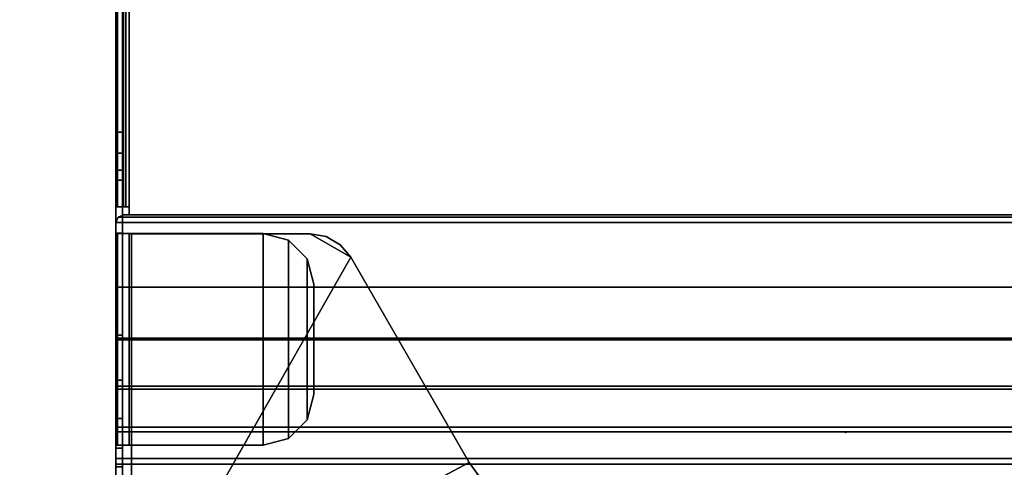
# Model space of a CAD drawing. Units: inches. Extents: x 0 to 57.9, y -28.9 to 0.
# Drawn here: x 10.7 to 15.7, y -6.1 to -3.8 of the extents above; entities that cross this region are included whole.
import ezdxf

# ---------------------------------------------------------------- set-up
doc = ezdxf.new("R2010")
doc.units = ezdxf.units.IN
doc.header["$MEASUREMENT"] = 0
for name, color, linetype in [('TABLE-ELEC', 1, 'Continuous'), ('TABLE-TOP', 6, 'Continuous'), ('TABLE-TROUGH', 6, 'Continuous')]:
    doc.layers.add(name, color=color, linetype=linetype)

msp = doc.modelspace()

# ---------------------------------------------------------------- linework, layer by layer
at = {"layer": 'TABLE-ELEC'}
msp.add_point((14.855, -5.895, 29), dxfattribs=at)
at = {"layer": 'TABLE-TOP'}
for points in [[(57.88, 0, 29), (0, 0, 29), (0, -28.88, 29), (57.88, -28.88, 29)], [(0, -28.88, 27.824), (0, 0, 27.824), (57.88, 0, 27.824), (57.88, -28.88, 27.824)]]:
    msp.add_3dface(points, dxfattribs=at)
at = {"layer": 'TABLE-TROUGH', "invisible_edges": 15}
for points in [[(11.1683, -2.0613, 24.5702), (11.1683, -6.0681, 24.5702), (11.1683, -4.379, 26.5627), (11.1683, -3.7505, 26.5627)], [(11.1683, -4.379, 26.5627), (11.1683, -3.7505, 26.5627), (11.1683, -2.0613, 24.5702), (11.1683, -6.0681, 24.5702)], [(11.1683, -2.0614, 24.5702), (11.1683, -6.0682, 24.5702), (11.1683, -4.379, 26.5627), (11.1683, -3.7505, 26.5627)], [(11.1683, -4.379, 26.5627), (11.1683, -3.7505, 26.5627), (11.1683, -2.0614, 24.5702), (11.1683, -6.0682, 24.5702)], [(11.2018, -3.7505, 26.5627), (11.2018, -4.379, 26.5627), (11.2018, -6.0681, 24.5702), (11.2018, -2.0613, 24.5702)], [(11.2018, -6.0681, 24.5702), (11.2018, -2.0613, 24.5702), (11.2018, -3.7505, 26.5627), (11.2018, -4.379, 26.5627)], [(11.2018, -3.7505, 26.5627), (11.2018, -4.379, 26.5627), (11.2018, -6.0682, 24.5702), (11.2018, -2.0614, 24.5702)], [(11.2018, -6.0682, 24.5702), (11.2018, -2.0614, 24.5702), (11.2018, -3.7505, 26.5627), (11.2018, -4.379, 26.5627)], [(11.1683, -6.0682, 24.5702), (11.1683, -4.4845, 26.5861), (11.1683, -4.379, 26.5627), (11.1683, -6.0682, 24.5702)], [(11.1683, -6.0681, 24.5702), (11.1683, -4.4845, 26.5861), (11.1683, -4.379, 26.5627), (11.1683, -6.0681, 24.5702)], [(11.2018, -6.0682, 24.5702), (11.2018, -4.379, 26.5627), (11.2018, -4.4845, 26.5861), (11.2018, -6.0682, 24.5702)], [(11.2018, -6.0681, 24.5702), (11.2018, -4.379, 26.5627), (11.2018, -4.4845, 26.5861), (11.2018, -6.0681, 24.5702)], [(11.1683, -4.5703, 26.6518), (11.1683, -4.5703, 26.6518), (11.1683, -4.4845, 26.5861), (11.1683, -6.0682, 24.5702)], [(11.1683, -4.5703, 26.6518), (11.1683, -4.5703, 26.6518), (11.1683, -4.4845, 26.5861), (11.1683, -6.0681, 24.5702)], [(11.2018, -6.0682, 24.5702), (11.2018, -4.4845, 26.5861), (11.2018, -4.5703, 26.6518)], [(11.2018, -6.0681, 24.5702), (11.2018, -4.4845, 26.5861), (11.2018, -4.5703, 26.6518)], [(11.1683, -4.5703, 26.6518), (11.1683, -6.0682, 24.5702), (11.1683, -4.6204, 26.7476), (11.1683, -4.5703, 26.6518)], [(11.1683, -4.5703, 26.6518), (11.1683, -6.0681, 24.5702), (11.1683, -4.6203, 26.7476), (11.1683, -4.5703, 26.6518)], [(11.2018, -4.5703, 26.6518), (11.2018, -4.6204, 26.7476), (11.2018, -6.0682, 24.5702), (11.2018, -4.5703, 26.6518)], [(11.2018, -4.5703, 26.6518), (11.2018, -4.6203, 26.7476), (11.2018, -6.0681, 24.5702), (11.2018, -4.5703, 26.6518)], [(11.1683, -5.9591, 27.6666), (11.1683, -4.8883, 27.7438), (11.1683, -4.6203, 26.7476), (11.1683, -6.0681, 24.5702)], [(11.1683, -5.9591, 27.6666), (11.1683, -4.8883, 27.7438), (11.1683, -4.6204, 26.7476), (11.1683, -6.0682, 24.5702)], [(11.2018, -6.0681, 24.5702), (11.2018, -4.6203, 26.7476), (11.2018, -4.8883, 27.7438), (11.2018, -5.9591, 27.6666)], [(11.2018, -6.0682, 24.5702), (11.2018, -4.6204, 26.7476), (11.2018, -4.8883, 27.7438), (11.2018, -5.9591, 27.6666)], [(12.3546, -5.01, 27.8687), (12.1501, -4.8919, 27.8687), (11.2471, -4.8919, 27.8687), (11.2471, -6.9547, 27.8687)], [(12.3546, -5.01, 27.8687), (12.1501, -4.8919, 27.8687), (11.2471, -4.8919, 27.8687), (11.2471, -6.9547, 27.8687)], [(12.3019, -4.9472, 27.8687), (12.2309, -4.9062, 27.8687), (12.1501, -4.8919, 27.8687), (12.3546, -5.01, 27.8687)], [(12.3019, -4.9472, 27.8687), (12.2309, -4.9061, 27.8687), (12.1501, -4.8919, 27.8687), (12.3546, -5.01, 27.8687)], [(11.2471, -6.9547, 27.8687), (12.9524, -6.0455, 27.8687), (12.3546, -5.01, 27.8687), (11.2471, -6.9547, 27.8687)], [(11.2471, -6.9547, 27.8687), (12.9524, -6.0454, 27.8687), (12.3546, -5.01, 27.8687), (11.2471, -6.9547, 27.8687)], [(11.1683, -6.0682, 24.5702), (11.1683, -6.8768, 27.5673), (11.1683, -6.8008, 27.6666), (11.1683, -5.9591, 27.6666)], [(11.1683, -6.0681, 24.5702), (11.1683, -6.8768, 27.5673), (11.1683, -6.8008, 27.6666), (11.1683, -5.9591, 27.6666)], [(11.2471, -6.9547, 27.8687), (13.0753, -6.2146, 27.8687), (12.9524, -6.0454, 27.8687), (11.2471, -6.9547, 27.8687)], [(11.2471, -6.9547, 27.8687), (13.0753, -6.2146, 27.8687), (12.9524, -6.0455, 27.8687), (11.2471, -6.9547, 27.8687)]]:
    msp.add_3dface(points, dxfattribs=at)
at = {"layer": 'TABLE-TROUGH'}
for points in [[(11.1683, -2.0614, 24.5702), (11.1683, -2.1555, 24.344), (11.1683, -5.974, 24.344), (11.1683, -6.0682, 24.5702)], [(11.2018, -6.0682, 24.5702), (11.2018, -5.974, 24.344), (11.2018, -2.1555, 24.344), (11.2018, -2.0614, 24.5702)], [(11.1683, -2.1555, 24.344), (11.1683, -2.3049, 24.1497), (11.1683, -5.8246, 24.1497), (11.1683, -5.974, 24.344)], [(11.2018, -5.974, 24.344), (11.2018, -5.8246, 24.1497), (11.2018, -2.3049, 24.1497), (11.2018, -2.1555, 24.344)], [(11.1683, -5.63, 24.0007), (11.1683, -5.8246, 24.1497), (11.1683, -2.3049, 24.1497), (11.1683, -2.4995, 24.0007)], [(11.2018, -2.4995, 24.0007), (11.2018, -2.3049, 24.1497), (11.2018, -5.8246, 24.1497), (11.2018, -5.63, 24.0007)], [(11.1683, -2.4995, 24.0007), (11.1683, -2.7259, 23.907), (11.1683, -5.4036, 23.907), (11.1683, -5.63, 24.0007)], [(11.2018, -5.63, 24.0007), (11.2018, -5.4036, 23.907), (11.2018, -2.7259, 23.907), (11.2018, -2.4995, 24.0007)], [(11.1683, -2.7259, 23.907), (11.1683, -2.9689, 23.8751), (11.1683, -5.1606, 23.8751), (11.1683, -5.4036, 23.907)], [(11.2018, -5.4036, 23.907), (11.2018, -5.1606, 23.8751), (11.2018, -2.9689, 23.8751), (11.2018, -2.7259, 23.907)], [(11.2018, -3.3733, 23.8486), (11.1683, -3.3733, 23.8486), (11.1683, -4.7563, 23.8486), (11.2018, -4.7563, 23.8486)], [(11.1773, -4.7563, 23.8151), (11.1773, -3.3733, 23.8151), (11.1683, -3.3733, 23.8486), (11.1683, -4.7563, 23.8486)], [(11.1683, -3.3733, 23.8751), (11.1683, -3.3733, 23.8486), (11.1683, -4.7563, 23.8486), (11.1683, -4.7563, 23.8751)], [(11.2018, -4.7563, 23.7906), (11.2018, -3.3733, 23.7906), (11.1773, -3.3733, 23.8151), (11.1773, -4.7563, 23.8151)], [(11.2063, -4.7563, 23.8318), (11.2063, -3.3733, 23.8318), (11.2018, -3.3733, 23.8486), (11.2018, -4.7563, 23.8486)], [(11.2353, -4.7563, 23.7816), (11.2353, -3.3733, 23.7816), (11.2018, -3.3733, 23.7906), (11.2018, -4.7563, 23.7906)], [(11.2185, -4.7563, 23.8196), (11.2185, -3.3733, 23.8196), (11.2063, -3.3733, 23.8318), (11.2063, -4.7563, 23.8318)], [(11.2353, -4.7563, 23.8151), (11.2353, -3.3733, 23.8151), (11.2185, -3.3733, 23.8196), (11.2185, -4.7563, 23.8196)], [(46.6447, -4.7957, 23.7816), (46.6447, -3.3339, 23.7816), (11.2353, -3.3339, 23.7816), (11.2353, -4.7957, 23.7816)], [(11.1683, -4.379, 26.5627), (11.2018, -4.379, 26.5627), (11.2018, -3.7505, 26.5627), (11.1683, -3.7505, 26.5627)], [(11.1683, -4.4845, 26.5861), (11.2018, -4.4845, 26.5861), (11.2018, -4.379, 26.5627), (11.1683, -4.379, 26.5627)], [(11.1683, -4.5703, 26.6518), (11.2018, -4.5703, 26.6518), (11.2018, -4.4845, 26.5861), (11.1683, -4.4845, 26.5861)], [(11.1683, -4.6204, 26.7476), (11.2018, -4.6204, 26.7476), (11.2018, -4.5703, 26.6518), (11.1683, -4.5703, 26.6518)], [(11.2018, -4.6204, 26.7476), (11.1683, -4.6204, 26.7476), (11.1683, -4.8889, 27.7438), (11.2018, -4.8886, 27.7438)], [(11.2063, -4.7563, 23.8318), (11.1773, -4.7563, 23.8151), (11.1683, -4.7563, 23.8486), (11.2018, -4.7563, 23.8486)], [(11.1683, -4.7563, 23.8486), (11.2018, -4.7563, 23.8486), (11.2018, -4.7563, 23.8751), (11.1683, -4.7563, 23.8751)], [(11.1683, -4.7563, 23.8751), (11.2018, -4.7563, 23.8751), (11.2018, -5.1606, 23.8751), (11.1683, -5.1606, 23.8751)], [(11.2185, -4.7563, 23.8196), (11.2018, -4.7563, 23.7906), (11.1773, -4.7563, 23.8151), (11.2063, -4.7563, 23.8318)], [(11.2353, -4.7563, 23.8151), (11.2353, -4.7563, 23.7816), (11.2018, -4.7563, 23.7906), (11.2185, -4.7563, 23.8196)], [(11.2353, -4.7957, 23.8151), (11.2353, -4.7563, 23.8151), (11.2353, -4.7563, 23.7816), (11.2353, -4.7957, 23.7816)], [(11.1799, -4.8072, 23.7816), (11.1683, -4.835, 23.7816), (11.1683, -4.835, 23.8151), (11.1799, -4.8072, 23.8151)], [(46.7116, -4.835, 23.7816), (46.7001, -4.8072, 23.7816), (11.1799, -4.8072, 23.7816), (11.1683, -4.835, 23.7816)], [(46.7116, -4.835, 23.8151), (46.7001, -4.8072, 23.8151), (11.1799, -4.8072, 23.8151), (11.1683, -4.835, 23.8151)], [(11.1799, -4.8072, 23.8151), (11.2077, -4.7957, 23.8151), (11.2077, -4.7957, 23.7816), (11.1799, -4.8072, 23.7816)], [(11.2077, -4.7957, 23.7816), (11.1799, -4.8072, 23.7816), (46.7001, -4.8072, 23.7816), (46.6723, -4.7957, 23.7816)], [(46.7001, -4.8072, 23.8151), (46.6723, -4.7957, 23.8151), (11.2077, -4.7957, 23.8151), (11.1799, -4.8072, 23.8151)], [(11.2353, -4.7957, 23.7816), (11.2077, -4.7957, 23.7816), (11.2077, -4.7957, 23.8151), (11.2353, -4.7957, 23.8151)], [(11.1683, -4.835, 23.8151), (11.1683, -4.835, 23.7816), (11.1683, -5.1606, 23.7816), (11.1683, -5.1606, 23.8151)], [(46.7116, -5.1606, 23.7816), (46.7116, -4.835, 23.7816), (11.1683, -4.835, 23.7816), (11.1683, -5.1606, 23.7816)], [(11.1683, -4.835, 23.8151), (11.1683, -5.1606, 23.8151), (46.7116, -5.1606, 23.8151), (46.7116, -4.835, 23.8151)], [(11.2018, -4.8886, 27.7438), (11.1683, -4.8889, 27.7438), (11.1683, -5.9591, 27.7438), (11.2018, -5.9591, 27.7438)], [(11.2018, -4.8886, 27.7438), (11.1683, -4.8889, 27.7438), (11.1773, -4.8898, 27.7773), (11.2063, -4.8898, 27.7605)], [(11.1683, -5.9591, 27.7438), (11.1683, -4.8889, 27.7438), (11.1683, -5.9591, 27.6666), (11.1683, -5.9591, 27.7438)], [(11.1683, -4.8889, 27.7438), (11.1683, -5.9591, 27.7438), (11.1773, -5.9591, 27.7773), (11.1773, -4.8898, 27.7773)], [(11.2063, -4.8898, 27.7605), (11.1773, -4.8898, 27.7773), (11.2018, -4.8898, 27.8018), (11.2185, -4.8898, 27.7728)], [(11.1773, -4.8898, 27.7773), (11.1773, -5.9591, 27.7773), (11.2018, -5.9591, 27.8018), (11.2018, -4.8898, 27.8018)], [(11.2018, -4.8883, 27.7438), (11.2018, -5.9591, 27.7438), (11.2018, -5.9591, 27.6666), (11.2018, -4.8883, 27.7438)], [(11.2185, -4.8898, 27.7728), (11.2018, -4.8898, 27.8018), (11.2353, -4.8898, 27.8108), (11.2353, -4.8898, 27.7773)], [(11.2018, -4.8898, 27.8018), (11.2018, -5.9591, 27.8018), (11.2353, -5.9591, 27.8108), (11.2353, -4.8898, 27.8108)], [(11.2353, -5.9591, 27.8108), (11.2353, -4.8898, 27.8108), (11.2353, -4.8898, 27.7773), (11.2353, -5.9591, 27.7773)], [(11.9124, -5.9591, 27.7773), (11.9124, -4.8898, 27.7773), (11.2353, -4.8898, 27.7773), (11.2353, -5.9591, 27.7773)], [(11.2353, -4.8898, 27.7773), (11.2353, -4.8898, 27.8108), (11.9124, -4.8898, 27.8108), (11.9124, -4.8898, 27.7773)], [(11.2353, -5.9591, 27.8108), (11.9124, -5.9591, 27.8108), (11.9124, -4.8898, 27.8108), (11.2353, -4.8898, 27.8108)], [(11.2471, -4.8919, 27.8687), (11.2471, -4.8919, 27.8352), (11.2471, -6.9547, 27.8352), (11.2471, -6.9547, 27.8687)], [(12.1501, -4.8919, 27.8352), (12.1501, -4.8919, 27.8687), (11.2471, -4.8919, 27.8687), (11.2471, -4.8919, 27.8352)], [(12.3546, -5.01, 27.8352), (12.1501, -4.8919, 27.8352), (11.2471, -4.8919, 27.8352), (11.2471, -6.9547, 27.8352)], [(11.9124, -4.8898, 27.8108), (11.9124, -4.8898, 27.7773), (12.0404, -4.9241, 27.7773), (12.0404, -4.9241, 27.8108)], [(12.0404, -4.9241, 27.7773), (12.0404, -5.9248, 27.7773), (11.9124, -5.9591, 27.7773), (11.9124, -4.8898, 27.7773)], [(11.9124, -5.9591, 27.8108), (12.0404, -5.9248, 27.8108), (12.0404, -4.9241, 27.8108), (11.9124, -4.8898, 27.8108)], [(12.0404, -4.9241, 27.8108), (12.0404, -4.9241, 27.7773), (12.1341, -5.0178, 27.7773), (12.1341, -5.0178, 27.8108)], [(12.1341, -5.8311, 27.7773), (12.0404, -5.9248, 27.7773), (12.0404, -4.9241, 27.7773), (12.1341, -5.0178, 27.7773)], [(12.1341, -5.0178, 27.8108), (12.0404, -4.9241, 27.8108), (12.0404, -5.9248, 27.8108), (12.1341, -5.8311, 27.8108)], [(12.1501, -4.8919, 27.8687), (12.1501, -4.8919, 27.8352), (12.2309, -4.9062, 27.8352), (12.2309, -4.9062, 27.8687)], [(12.3019, -4.9472, 27.8352), (12.2309, -4.9062, 27.8352), (12.1501, -4.8919, 27.8352), (12.3546, -5.01, 27.8352)], [(12.2309, -4.9062, 27.8687), (12.2309, -4.9062, 27.8352), (12.3019, -4.9472, 27.8352), (12.3019, -4.9472, 27.8687)], [(12.3019, -4.9472, 27.8687), (12.3019, -4.9472, 27.8352), (12.3546, -5.01, 27.8352), (12.3546, -5.01, 27.8687)], [(11.2471, -6.9547, 27.8352), (12.9524, -6.0455, 27.8352), (12.3546, -5.01, 27.8352), (11.2471, -6.9547, 27.8352)], [(12.1341, -5.0178, 27.8108), (12.1341, -5.0178, 27.7773), (12.1683, -5.1457, 27.7773), (12.1683, -5.1457, 27.8108)], [(12.1341, -5.0178, 27.7773), (12.1683, -5.1457, 27.7773), (12.1683, -5.7032, 27.7773), (12.1341, -5.8311, 27.7773)], [(12.1341, -5.8311, 27.8108), (12.1683, -5.7032, 27.8108), (12.1683, -5.1457, 27.8108), (12.1341, -5.0178, 27.8108)], [(12.3546, -5.01, 27.8687), (12.3546, -5.01, 27.8352), (12.9524, -6.0455, 27.8352), (12.9524, -6.0455, 27.8687)], [(46.7116, -5.4191, 23.8491), (11.1683, -5.4191, 23.8491), (11.1683, -5.1606, 23.8151), (46.7116, -5.1606, 23.8151)], [(11.1683, -5.4277, 23.8167), (46.7116, -5.4277, 23.8167), (46.7116, -5.1606, 23.7816), (11.1683, -5.1606, 23.7816)], [(11.1683, -5.1606, 23.7816), (11.1683, -5.1606, 23.8151), (11.1683, -5.4191, 23.8491), (11.1683, -5.4277, 23.8167)], [(11.1683, -5.1606, 23.8751), (11.2018, -5.1606, 23.8751), (11.2018, -5.4036, 23.907), (11.1683, -5.4036, 23.907)], [(12.1683, -5.1457, 27.7773), (12.1683, -5.1457, 27.8108), (12.1683, -5.7032, 27.8108), (12.1683, -5.7032, 27.7773)], [(11.1683, -5.4036, 23.907), (11.2018, -5.4036, 23.907), (11.2018, -5.63, 24.0007), (11.1683, -5.63, 24.0007)], [(46.7116, -5.66, 23.9487), (11.1683, -5.66, 23.9487), (11.1683, -5.4191, 23.8491), (46.7116, -5.4191, 23.8491)], [(11.1683, -5.4277, 23.8167), (11.1683, -5.4191, 23.8491), (11.1683, -5.66, 23.9487), (11.1683, -5.6767, 23.9197)], [(11.1683, -5.6767, 23.9197), (46.7116, -5.6767, 23.9197), (46.7116, -5.4277, 23.8167), (11.1683, -5.4277, 23.8167)], [(11.1683, -5.63, 24.0007), (11.2018, -5.63, 24.0007), (11.2018, -5.8246, 24.1497), (11.1683, -5.8246, 24.1497)], [(46.7116, -5.867, 24.1072), (11.1683, -5.867, 24.1072), (11.1683, -5.66, 23.9487), (46.7116, -5.66, 23.9487)], [(11.1683, -5.6767, 23.9197), (11.1683, -5.66, 23.9487), (11.1683, -5.867, 24.1072), (11.1683, -5.8906, 24.0836)], [(11.1683, -5.8906, 24.0836), (46.7116, -5.8906, 24.0836), (46.7116, -5.6767, 23.9197), (11.1683, -5.6767, 23.9197)], [(12.1341, -5.8311, 27.8108), (12.1341, -5.8311, 27.7773), (12.1683, -5.7032, 27.7773), (12.1683, -5.7032, 27.8108)], [(11.1683, -5.8246, 24.1497), (11.2018, -5.8246, 24.1497), (11.2018, -5.974, 24.344), (11.1683, -5.974, 24.344)], [(46.7116, -6.0259, 24.3139), (11.1683, -6.0259, 24.3139), (11.1683, -5.867, 24.1072), (46.7116, -5.867, 24.1072)], [(11.1683, -5.8906, 24.0836), (11.1683, -5.867, 24.1072), (11.1683, -6.0259, 24.3139), (11.1683, -6.0549, 24.2971)], [(12.0404, -5.9248, 27.8108), (12.0404, -5.9248, 27.7773), (12.1341, -5.8311, 27.7773), (12.1341, -5.8311, 27.8108)], [(11.1683, -6.0549, 24.2971), (46.7116, -6.0549, 24.2971), (46.7116, -5.8906, 24.0836), (11.1683, -5.8906, 24.0836)], [(11.2018, -5.9591, 27.6666), (11.1683, -5.9591, 27.6666), (11.1683, -6.8008, 27.6666), (11.2018, -6.8008, 27.6666)], [(11.1683, -5.9591, 27.7438), (11.1683, -5.9591, 27.6666), (11.2018, -5.9591, 27.6666), (11.2018, -5.9591, 27.7438)], [(11.2018, -5.9591, 27.7438), (11.1683, -5.9591, 27.7438), (11.1773, -5.9591, 27.7773), (11.2063, -5.9591, 27.7606)], [(11.2063, -5.9591, 27.7606), (11.1773, -5.9591, 27.7773), (11.2018, -5.9591, 27.8018), (11.2185, -5.9591, 27.7728)], [(11.2018, -5.9591, 27.6666), (11.2018, -6.8008, 27.6666), (11.2018, -6.8768, 27.5673), (11.2018, -6.0682, 24.5702)], [(11.2185, -5.9591, 27.7728), (11.2018, -5.9591, 27.8018), (11.2353, -5.9591, 27.8108), (11.2353, -5.9591, 27.7773)], [(11.2353, -5.9591, 27.8108), (11.2353, -5.9591, 27.7773), (11.9124, -5.9591, 27.7773), (11.9124, -5.9591, 27.8108)], [(11.9124, -5.9591, 27.8108), (11.9124, -5.9591, 27.7773), (12.0404, -5.9248, 27.7773), (12.0404, -5.9248, 27.8108)], [(11.1683, -5.974, 24.344), (11.2018, -5.974, 24.344), (11.2018, -6.0682, 24.5702), (11.1683, -6.0682, 24.5702)], [(46.7116, -6.1261, 24.5546), (11.1683, -6.1261, 24.5546), (11.1683, -6.0259, 24.3139), (46.7116, -6.0259, 24.3139)], [(11.1683, -6.0549, 24.2971), (11.1683, -6.0259, 24.3139), (11.1683, -6.1261, 24.5546), (11.1683, -6.1584, 24.5459)], [(11.1683, -6.1584, 24.5459), (46.7116, -6.1584, 24.5459), (46.7116, -6.0549, 24.2971), (11.1683, -6.0549, 24.2971)], [(11.2018, -6.8768, 27.5673), (11.1683, -6.8768, 27.5673), (11.1683, -6.0682, 24.5702), (11.2018, -6.0682, 24.5702)], [(11.2471, -6.9547, 27.8352), (13.0753, -6.2146, 27.8352), (12.9524, -6.0455, 27.8352), (11.2471, -6.9547, 27.8352)], [(12.9524, -6.0455, 27.8687), (12.9524, -6.0455, 27.8352), (13.0753, -6.2146, 27.8352), (13.0753, -6.2146, 27.8687)]]:
    msp.add_3dface(points, dxfattribs=at)

doc.saveas('drawing.dxf')
